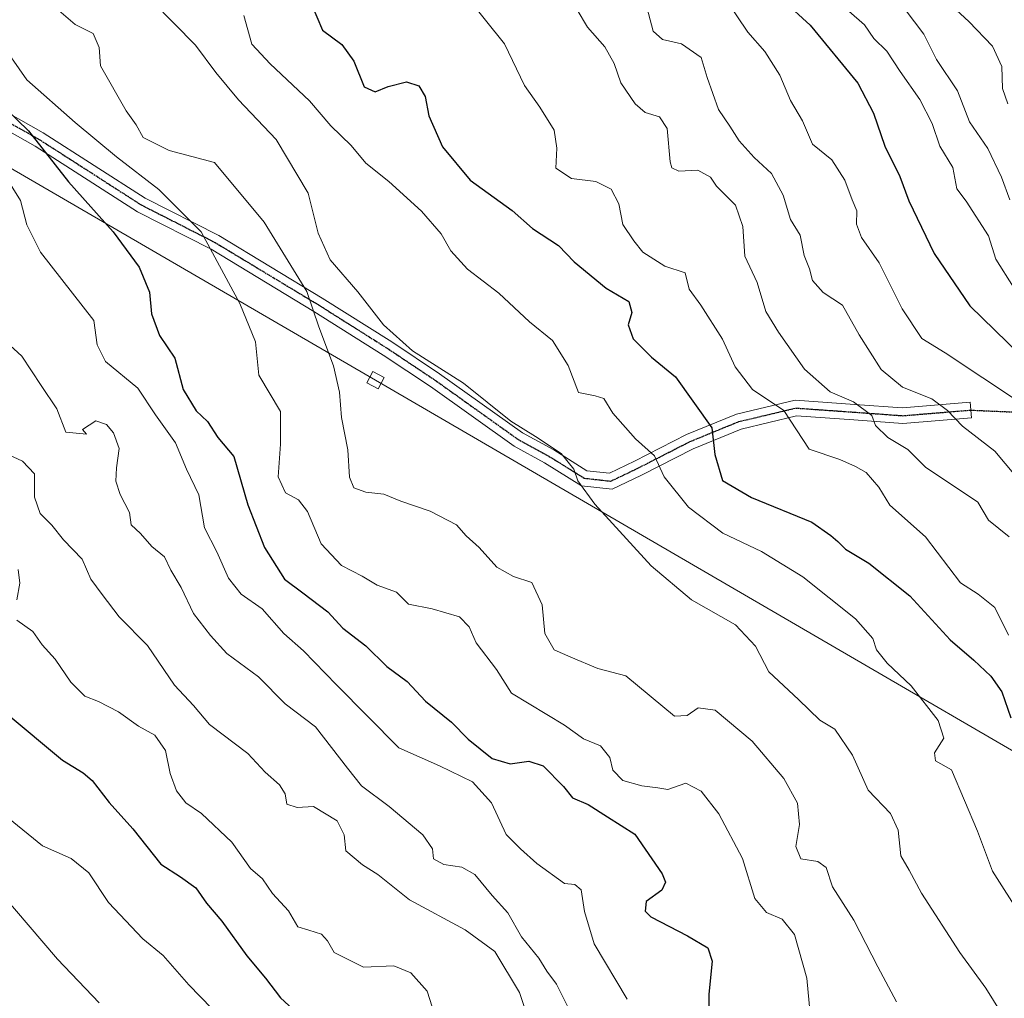
# Model space of a CAD drawing. Units: metres. Extents: x 617642 to 621093, y 4731747 to 4734120.
# Drawn here: x 619387 to 619564, y 4733195 to 4733371 of the extents above; entities that cross this region are included whole.
import ezdxf

# ---------------------------------------------------------------- set-up
doc = ezdxf.new("R2010")
doc.units = ezdxf.units.M
doc.header["$MEASUREMENT"] = 0
for name, pattern in [('TRAZO_Y_PUNTO', [1, 0.5, -0.25, 0, -0.25]), ('TRAZOS2', [0.375, 0.25, -0.125]), ('TRAZOSX2', [1.5, 1, -0.5])]:
    doc.linetypes.add(name, pattern=pattern)
for name, color, linetype, lineweight in [('Camino', 19, 'Continuous', 0), ('Camino Cxs', 19, 'Continuous', 0), ('Camino eje', 39, 'TRAZO_Y_PUNTO', 13), ('Curva de nivel maestra', 36, 'Continuous', 30), ('Curva de nivel normal', 36, 'Continuous', 0), ('Ruta', 19, 'TRAZOS2', 30), ('Senda', 19, 'TRAZOSX2', 0), ('Tendido', 6, 'Continuous', 0), ('Torre de tendido', 19, 'Continuous', 0), ('Torre de tendido Cxs', 19, 'Continuous', 0)]:
    doc.layers.add(name, color=color, linetype=linetype, lineweight=lineweight)

# ---------------------------------------------------------------- blocks, each defined once
blk = doc.blocks.new('*U171')
at = {"layer": 'Curva de nivel normal', "color": 36, "linetype": 'Continuous', "lineweight": 0}
blk.add_polyline3d([(619382.96, 4733367.51, 755), (619388.1, 4733360.26, 755), (619396.8, 4733352.56, 755), (619404.17, 4733346.39, 755), (619411.81, 4733340.52, 755), (619419.38, 4733332.95, 755), (619426.31, 4733320.1, 755), (619429.14, 4733313.22, 755), (619429.72, 4733307.23, 755), (619433.6, 4733300.72, 755), (619433.64, 4733294.85, 755), (619433.2, 4733289, 755), (619434.52, 4733286.11, 755), (619436.88, 4733284.85, 755), (619438.44, 4733282.76, 755), (619440.9, 4733276.97, 755), (619444.6, 4733273.06, 755), (619448.26, 4733271.12, 755), (619450.99, 4733269.52, 755), (619454.42, 4733268.25, 755), (619456.58, 4733266.12, 755), (619460.82, 4733265.28, 755), (619465.76, 4733263.82, 755), (619467.48, 4733262.06, 755), (619468.76, 4733259.17, 755), (619472.39, 4733254.41, 755), (619475.09, 4733250.12, 755), (619484.62, 4733244.39, 755), (619488, 4733241.98, 755), (619491.06, 4733240.71, 755), (619492.71, 4733238.62, 755), (619493.27, 4733236.32, 755), (619495.04, 4733234.48, 755), (619498.46, 4733233.53, 755), (619501.34, 4733233.18, 755), (619503.11, 4733232.85, 755), (619506.34, 4733233.98, 755), (619509.13, 4733232.54, 755), (619512.28, 4733228.5, 755), (619516.56, 4733220.46, 755), (619518.76, 4733213.32, 755), (619520.83, 4733210.76, 755), (619523.66, 4733209.57, 755), (619525.85, 4733206.84, 755), (619528.06, 4733199.01, 755), (619528.71, 4733192.61, 755)], dxfattribs=at)
blk = doc.blocks.new('*U176')
at = {"layer": 'Curva de nivel normal', "color": 36, "linetype": 'Continuous', "lineweight": 0}
blk.add_polyline3d([(619485.15, 4733193.97, 740), (619483.13, 4733197.9, 740), (619481.41, 4733200.25, 740), (619479.99, 4733202.58, 740), (619476.9, 4733206.39, 740), (619474.45, 4733210.73, 740), (619471.64, 4733213.85, 740), (619468.53, 4733217.58, 740), (619466.19, 4733218.94, 740), (619462.94, 4733219.39, 740), (619461.08, 4733220.42, 740), (619460.88, 4733222.2, 740), (619459.16, 4733224.74, 740), (619453.12, 4733229.78, 740), (619448.19, 4733233.51, 740), (619445.62, 4733236.69, 740), (619439.89, 4733244.1, 740), (619434.47, 4733248.24, 740), (619429.65, 4733253.1, 740), (619424, 4733257.27, 740), (619421.09, 4733260.47, 740), (619417.98, 4733264.46, 740), (619415.82, 4733269.11, 740), (619413.96, 4733272.22, 740), (619412.78, 4733274.61, 740), (619410.53, 4733276.48, 740), (619408.51, 4733278.82, 740), (619406.82, 4733280.38, 740), (619406.52, 4733282.55, 740), (619404.84, 4733285.83, 740), (619404.09, 4733288.22, 740), (619404.18, 4733290.57, 740), (619404.66, 4733294.06, 740), (619403.63, 4733296.88, 740), (619402.42, 4733298.37, 740), (619400.49, 4733299.04, 740), (619398.08, 4733297.49, 740), (619398.79, 4733296.66, 740), (619395.12, 4733296.99, 740), (619393.47, 4733301.2, 740), (619390.66, 4733305.34, 740), (619387.22, 4733310.61, 740), (619382.24, 4733315.11, 740)], dxfattribs=at)
blk = doc.blocks.new('*U178')
at = {"layer": 'Curva de nivel normal', "color": 36, "linetype": 'Continuous', "lineweight": 0}
blk.add_polyline3d([(619545.72, 4733372.88, 810), (619549.09, 4733368.41, 810), (619551.33, 4733363.9, 810), (619555.11, 4733358.26, 810), (619557.27, 4733352.68, 810), (619560.55, 4733347.92, 810), (619563.03, 4733342.76, 810), (619564.51, 4733338.69, 810)], dxfattribs=at)
blk = doc.blocks.new('*U185')
at = {"layer": 'Curva de nivel normal', "color": 36, "linetype": 'Continuous', "lineweight": 0}
blk.add_polyline3d([(619486.84, 4733372.81, 785), (619488.74, 4733369.71, 785), (619491.86, 4733366.17, 785), (619493.51, 4733363.15, 785), (619494.73, 4733359.7, 785), (619497.3, 4733355.94, 785), (619499.06, 4733354.36, 785), (619501.63, 4733353.6, 785), (619503, 4733351.5, 785), (619503.57, 4733345.54, 785), (619503.87, 4733344.41, 785), (619505.1, 4733343.83, 785), (619508.51, 4733344.04, 785), (619510.78, 4733342.76, 785), (619511.86, 4733341.17, 785), (619515.29, 4733337.73, 785), (619516.62, 4733333.9, 785), (619516.98, 4733328.56, 785), (619519.2, 4733323.85, 785), (619520.72, 4733318.67, 785), (619523.01, 4733314.94, 785), (619527.66, 4733308.32, 785), (619532.26, 4733304.25, 785), (619536.44, 4733302.44, 785), (619539.73, 4733300, 785), (619540.4, 4733298.2, 785), (619542.65, 4733296.06, 785), (619546.22, 4733293.88, 785), (619549.37, 4733290.7, 785), (619558.78, 4733284.44, 785), (619560.71, 4733281.22, 785), (619564.37, 4733278.18, 785)], dxfattribs=at)
blk = doc.blocks.new('*U186')
at = {"layer": 'Curva de nivel normal', "color": 36, "linetype": 'Continuous', "lineweight": 0}
blk.add_polyline3d([(619553.45, 4733374.1, 815), (619557.14, 4733370.72, 815), (619561.39, 4733366.27, 815), (619563.08, 4733362.65, 815), (619563.2, 4733358.69, 815), (619564.16, 4733355.9, 815)], dxfattribs=at)
blk = doc.blocks.new('*U190')
at = {"layer": 'Curva de nivel normal', "color": 36, "linetype": 'Continuous', "lineweight": 0}
blk.add_polyline3d([(619513.54, 4733374.7, 795), (619517.52, 4733368.77, 795), (619520.55, 4733365.34, 795), (619523.22, 4733361.04, 795), (619525.14, 4733356.54, 795), (619527.32, 4733352.9, 795), (619529.12, 4733348.71, 795), (619532.56, 4733345.89, 795), (619534.89, 4733342.23, 795), (619536.21, 4733338.68, 795), (619537.04, 4733336.71, 795), (619537.01, 4733334.35, 795), (619537.92, 4733331.94, 795), (619541.05, 4733327.41, 795), (619545.2, 4733319.11, 795), (619548.72, 4733313.8, 795), (619552.91, 4733311.21, 795), (619566.44, 4733302.25, 795)], dxfattribs=at)
blk = doc.blocks.new('*U204')
at = {"layer": 'Curva de nivel normal', "color": 36, "linetype": 'Continuous', "lineweight": 0}
blk.add_polyline3d([(619499.14, 4733374.2, 790), (619500.49, 4733368.98, 790), (619502.16, 4733367.47, 790), (619505.6, 4733366.7, 790), (619509.1, 4733364.25, 790), (619510.22, 4733360.66, 790), (619512.25, 4733354.9, 790), (619514.29, 4733351.94, 790), (619515.95, 4733349.26, 790), (619518.63, 4733346.28, 790), (619521.76, 4733343.41, 790), (619523.86, 4733339.51, 790), (619525.17, 4733335.16, 790), (619526.87, 4733332.38, 790), (619527.62, 4733328.69, 790), (619528.54, 4733326.33, 790), (619529.13, 4733324.21, 790), (619531, 4733322.08, 790), (619534.5, 4733319.76, 790), (619537.48, 4733314.47, 790), (619541.45, 4733308.23, 790), (619545.23, 4733305.08, 790), (619550.52, 4733302.97, 790), (619553.34, 4733300.9, 790), (619556.05, 4733298.04, 790), (619561.85, 4733293.57, 790), (619567.42, 4733286.93, 790)], dxfattribs=at)
blk = doc.blocks.new('*U206')
at = {"layer": 'Curva de nivel normal', "color": 36, "linetype": 'Continuous', "lineweight": 0}
blk.add_polyline3d([(619535.6, 4733372.56, 805), (619538.42, 4733370.1, 805), (619540.12, 4733367.64, 805), (619542.42, 4733365.4, 805), (619544.81, 4733361.71, 805), (619548.37, 4733356.68, 805), (619550.58, 4733352.42, 805), (619551.93, 4733348.34, 805), (619554.31, 4733344.48, 805), (619555.01, 4733340.66, 805), (619556.67, 4733338.44, 805), (619560.67, 4733332.23, 805), (619561.99, 4733328.04, 805), (619565.18, 4733323.04, 805)], dxfattribs=at)
blk = doc.blocks.new('*U213')
at = {"layer": 'Curva de nivel maestra', "color": 36, "linetype": 'Continuous', "lineweight": 30}
blk.add_polyline3d([(619376.4, 4733362.7, 750), (619388.42, 4733351.05, 750), (619395.59, 4733341.9, 750), (619403.62, 4733332.94, 750), (619408.27, 4733326.58, 750), (619410.12, 4733322.15, 750), (619410.47, 4733318.21, 750), (619411.89, 4733314.33, 750), (619414.66, 4733310.28, 750), (619416.13, 4733304.68, 750), (619418.46, 4733300.82, 750), (619420.51, 4733298.9, 750), (619422.37, 4733296.05, 750), (619425.27, 4733292.65, 750), (619427.76, 4733283.93, 750), (619430.73, 4733276.31, 750), (619434.34, 4733270.59, 750), (619437.62, 4733268.16, 750), (619442.09, 4733264.74, 750), (619444.81, 4733261.79, 750), (619448.95, 4733258.65, 750), (619452.7, 4733254.93, 750), (619456.34, 4733252.23, 750), (619459.66, 4733248.69, 750), (619464.29, 4733244.93, 750), (619467.3, 4733241.9, 750), (619471.63, 4733238.43, 750), (619474.85, 4733237.46, 750), (619478.2, 4733237.95, 750), (619480.78, 4733237.08, 750), (619484.39, 4733233.37, 750), (619486.02, 4733231.34, 750), (619488.84, 4733230.17, 750), (619492.34, 4733227.94, 750), (619497.2, 4733224.83, 750), (619502.15, 4733217.7, 750), (619502.72, 4733216.23, 750), (619502.05, 4733214.79, 750), (619499.26, 4733212.75, 750), (619499.07, 4733211.04, 750), (619500.11, 4733210.01, 750), (619506.69, 4733206.59, 750), (619510.29, 4733204.42, 750), (619511.07, 4733202.07, 750), (619510.49, 4733196.14, 750), (619510.53, 4733190.52, 750)], dxfattribs=at)
blk = doc.blocks.new('*U215')
at = {"layer": 'Curva de nivel maestra', "color": 36, "linetype": 'Continuous', "lineweight": 30}
blk.add_polyline3d([(619519, 4733378.98, 800), (619528.68, 4733370.06, 800), (619537.26, 4733359.63, 800), (619540.08, 4733354.23, 800), (619542.08, 4733348.32, 800), (619544.77, 4733342.9, 800), (619546.4, 4733338.52, 800), (619550.92, 4733329.04, 800), (619557.34, 4733319.66, 800), (619566.3, 4733310.95, 800)], dxfattribs=at)
blk = doc.blocks.new('*U216')
at = {"layer": 'Curva de nivel maestra', "color": 36, "linetype": 'Continuous', "lineweight": 30}
blk.add_polyline3d([(619384.38, 4733246.54, 725), (619394.47, 4733238.1, 725), (619398.22, 4733235.86, 725), (619399.85, 4733234.49, 725), (619402.89, 4733230.54, 725), (619407.13, 4733225.78, 725), (619412.17, 4733219.48, 725), (619415.7, 4733217.2, 725), (619418.4, 4733215.19, 725), (619420.36, 4733212.43, 725), (619423.08, 4733209.23, 725), (619427.6, 4733203.02, 725), (619430.91, 4733199, 725), (619433.62, 4733195.46, 725), (619439.58, 4733189.99, 725)], dxfattribs=at)

msp = doc.modelspace()

# ---------------------------------------------------------------- linework, layer by layer
at = {"layer": 'Camino', "color": 19, "linetype": 'Continuous', "lineweight": 0}
for points in [[(619373.25, 4733360.74, 747.26), (619391.05, 4733350.73, 750.91), (619409.33, 4733339, 753.01), (619422.55, 4733332.27, 755.9), (619441.11, 4733321.07, 760.93), (619453.6, 4733313.19, 764.25), (619462.14, 4733307.49, 764.77), (619477.03, 4733296.86, 764.74), (619482.66, 4733293.8, 764.76), (619488.61, 4733290.08, 765.57)], [(619488.61, 4733290.08, 765.57), (619492.66, 4733289.63, 766.5), (619497.15, 4733291.78, 768.49), (619506.5, 4733296.56, 772.59), (619515.44, 4733300.22, 777.25), (619526.02, 4733302.73, 780.97), (619536.71, 4733301.98, 784.75), (619545.28, 4733301.35, 787.68), (619557.4, 4733302.35, 791.69), (619557.63, 4733299.56, 791.07), (619545.3, 4733298.54, 786.54), (619536.51, 4733299.18, 783.68), (619526.25, 4733299.91, 780.53), (619516.3, 4733297.55, 776.78), (619507.67, 4733294.02, 772.83), (619498.39, 4733289.27, 768.21), (619493.15, 4733286.76, 766.15), (619487.67, 4733287.37, 764.88), (619481, 4733291.5, 764.08), (619475.54, 4733294.47, 764.14), (619460.54, 4733305.18, 764.4), (619452.07, 4733310.83, 763.69), (619439.63, 4733318.68, 759.75), (619421.18, 4733329.81, 754.86), (619407.93, 4733336.56, 752.03), (619389.6, 4733348.32, 749.2), (619371.86, 4733358.3, 745.98)]]:
    msp.add_polyline3d(points, dxfattribs=at)
at = {"layer": 'Camino Cxs', "color": 19, "linetype": 'Continuous', "lineweight": 0}
msp.add_polyline3d([(619373.25, 4733360.74, 747.26), (619391.05, 4733350.73, 750.91), (619409.33, 4733339, 753.01), (619422.55, 4733332.27, 755.9), (619441.11, 4733321.07, 760.93), (619453.6, 4733313.19, 764.25), (619462.14, 4733307.49, 764.77), (619477.03, 4733296.86, 764.74), (619482.66, 4733293.8, 764.76), (619488.61, 4733290.08, 765.57), (619488.61, 4733290.08, 765.57), (619492.66, 4733289.63, 766.5), (619497.15, 4733291.78, 768.49), (619506.5, 4733296.56, 772.59), (619515.44, 4733300.22, 777.25), (619526.02, 4733302.73, 780.97), (619536.71, 4733301.98, 784.75), (619545.28, 4733301.35, 787.68), (619557.4, 4733302.35, 791.69), (619557.63, 4733299.56, 791.07), (619545.3, 4733298.54, 786.54), (619536.51, 4733299.18, 783.68), (619526.25, 4733299.91, 780.53), (619516.3, 4733297.55, 776.78), (619507.67, 4733294.02, 772.83), (619498.39, 4733289.27, 768.21), (619493.15, 4733286.76, 766.15), (619487.67, 4733287.37, 764.88), (619481, 4733291.5, 764.08), (619475.54, 4733294.47, 764.14), (619460.54, 4733305.18, 764.4), (619452.07, 4733310.83, 763.69), (619439.63, 4733318.68, 759.75), (619421.18, 4733329.81, 754.86), (619407.93, 4733336.56, 752.03), (619389.6, 4733348.32, 749.2), (619371.86, 4733358.3, 745.98)], dxfattribs=at)
at = {"layer": 'Camino eje', "color": 39, "linetype": 'TRAZO_Y_PUNTO', "lineweight": 13}
msp.add_polyline3d([(619372.56, 4733359.52, 746.59), (619390.33, 4733349.53, 749.99), (619408.63, 4733337.78, 752.48), (619415.26, 4733334.41, 753.77), (619421.87, 4733331.04, 755.36), (619440.37, 4733319.88, 760.29), (619452.84, 4733312.01, 763.93), (619461.34, 4733306.34, 764.56), (619476.29, 4733295.67, 764.46), (619481.83, 4733292.65, 764.4), (619488.14, 4733288.73, 765.29), (619492.9, 4733288.2, 766.25), (619497.77, 4733290.53, 768.32), (619507.08, 4733295.29, 772.68), (619515.87, 4733298.89, 776.71), (619526.13, 4733301.32, 780.74), (619536.61, 4733300.58, 784.21), (619545.29, 4733299.95, 787.11), (619557.51, 4733300.95, 791.38)], dxfattribs=at)
at = {"layer": 'Curva de nivel maestra', "color": 36, "linetype": 'Continuous', "lineweight": 30}
msp.add_polyline3d([(619439.13, 4733373.93, 775), (619441.15, 4733369.13, 775), (619444.63, 4733366.58, 775), (619446.76, 4733363.6, 775), (619448.61, 4733359, 775), (619450.59, 4733358.05, 775), (619452.92, 4733359.06, 775), (619456.26, 4733359.88, 775), (619458.46, 4733359.15, 775), (619459.61, 4733357.22, 775), (619460.27, 4733353.77, 775), (619462.72, 4733348.23, 775), (619467.67, 4733342.23, 775), (619475.2, 4733336.8, 775), (619478.86, 4733333.52, 775), (619483.53, 4733330.47, 775), (619486.35, 4733327.54, 775), (619492.08, 4733322.86, 775), (619496.16, 4733320.45, 775), (619496.68, 4733318.46, 775), (619496.04, 4733316.24, 775), (619496.9, 4733313.76, 775), (619500.22, 4733310.44, 775), (619504.51, 4733306.93, 775), (619511.06, 4733297.77, 775), (619511.57, 4733292.98, 775), (619512.97, 4733288.34, 775), (619518.13, 4733285.26, 775), (619528.99, 4733280.84, 775), (619532.39, 4733278.44, 775), (619533.64, 4733277.35, 775), (619535.01, 4733275.98, 775), (619539.22, 4733273.46, 775), (619546.58, 4733267.61, 775), (619553.83, 4733259.71, 775), (619558.04, 4733256.07, 775), (619561.11, 4733253.19, 775), (619563.07, 4733250.4, 775), (619564.72, 4733245.71, 775)], dxfattribs=at)
at = {"layer": 'Curva de nivel normal', "color": 36, "linetype": 'Continuous', "lineweight": 0}
for points in [[(619467.24, 4733374.94, 780), (619473.84, 4733366.72, 780), (619477.44, 4733359.19, 780), (619480.18, 4733355.34, 780), (619482.72, 4733351.22, 780), (619483.21, 4733347.95, 780), (619483.04, 4733344.38, 780), (619485.87, 4733342.51, 780), (619490.19, 4733341.98, 780), (619492.99, 4733340.63, 780), (619494.34, 4733337.97, 780), (619495.06, 4733334.26, 780), (619497.05, 4733331.33, 780), (619498.68, 4733329.32, 780), (619502.59, 4733326.81, 780), (619506.25, 4733325.57, 780), (619506.96, 4733322.66, 780), (619509.07, 4733319.76, 780), (619512.96, 4733313.71, 780), (619515.24, 4733308.72, 780), (619518.32, 4733304.65, 780), (619523.94, 4733300.89, 780), (619528.48, 4733293.94, 780), (619534, 4733292.11, 780), (619536.85, 4733290.84, 780), (619538.75, 4733289.74, 780), (619541.01, 4733287.14, 780), (619542.99, 4733283.88, 780), (619549.38, 4733278.18, 780), (619555.65, 4733269.98, 780), (619558.81, 4733267.91, 780), (619561.8, 4733265.54, 780), (619564.3, 4733260.54, 780)], [(619393.4, 4733373.03, 760), (619396.79, 4733370.17, 760), (619400.02, 4733368.53, 760), (619401.08, 4733366.02, 760), (619401.29, 4733362.76, 760), (619405.94, 4733354.64, 760), (619407.72, 4733352.14, 760), (619408.98, 4733349.9, 760), (619413.63, 4733347.52, 760), (619421.79, 4733345.42, 760), (619430.71, 4733334.69, 760), (619438.33, 4733322.23, 760), (619440.49, 4733315.9, 760), (619443.12, 4733308.9, 760), (619444.22, 4733304.18, 760), (619444.58, 4733299.6, 760), (619445.72, 4733293.82, 760), (619446.02, 4733288.93, 760), (619446.8, 4733286.99, 760), (619448.91, 4733286.25, 760), (619452.19, 4733285.89, 760), (619455.24, 4733284.63, 760), (619460.49, 4733282.79, 760), (619465.2, 4733280.37, 760), (619466.95, 4733278.37, 760), (619469.3, 4733276.29, 760), (619472.46, 4733272.78, 760), (619475.44, 4733271.09, 760), (619478.74, 4733270, 760), (619480.58, 4733266.01, 760), (619481.06, 4733260.88, 760), (619482.73, 4733257.93, 760), (619485.72, 4733256.59, 760), (619490.59, 4733254.58, 760), (619495.62, 4733253.27, 760), (619504.36, 4733246.02, 760), (619506.59, 4733246.12, 760), (619508.6, 4733247.54, 760), (619511.64, 4733247.11, 760), (619518.27, 4733241.53, 760), (619523.96, 4733234.86, 760), (619526.41, 4733230.41, 760), (619526.78, 4733226.58, 760), (619526.09, 4733222.63, 760), (619526.99, 4733220.43, 760), (619530.07, 4733219.95, 760), (619531.57, 4733218.88, 760), (619532.7, 4733215.37, 760), (619536.51, 4733209.38, 760), (619540.85, 4733201.01, 760), (619544.2, 4733194.75, 760)], [(619410.64, 4733374.27, 765), (619418.37, 4733366.43, 765), (619422.03, 4733361.52, 765), (619426.1, 4733356.67, 765), (619432.84, 4733349.54, 765), (619438.6, 4733339.9, 765), (619440.37, 4733332.73, 765), (619442.53, 4733327.9, 765), (619447.49, 4733322.16, 765), (619452.11, 4733316.23, 765), (619457.3, 4733311.61, 765), (619466.46, 4733305.76, 765), (619474.96, 4733298.94, 765), (619479.41, 4733296.2, 765), (619483.98, 4733293.18, 765), (619486.29, 4733290.38, 765), (619486.97, 4733288.24, 765), (619490.04, 4733284.06, 765), (619500.12, 4733273, 765), (619507.4, 4733266.88, 765), (619515.3, 4733262.41, 765), (619518.9, 4733258.56, 765), (619521.29, 4733253.95, 765), (619526.6, 4733248.99, 765), (619530.4, 4733245.31, 765), (619533.12, 4733243.7, 765), (619536.28, 4733239.02, 765), (619539.08, 4733232.71, 765), (619543.13, 4733228.56, 765), (619544.45, 4733225.56, 765), (619544.94, 4733220.94, 765), (619546.47, 4733218.37, 765), (619548.66, 4733214.24, 765), (619555.53, 4733203.6, 765), (619560.21, 4733197.22, 765), (619562.97, 4733192.76, 765)], [(619427.06, 4733371.76, 770), (619428.48, 4733366.64, 770), (619431.76, 4733363.11, 770), (619438.82, 4733356.46, 770), (619442.65, 4733351.96, 770), (619446.31, 4733348.44, 770), (619448.95, 4733345.28, 770), (619453.08, 4733341.99, 770), (619458.9, 4733336.66, 770), (619462.43, 4733332.58, 770), (619464.2, 4733329.53, 770), (619467.2, 4733326.22, 770), (619472.78, 4733321.92, 770), (619478.3, 4733316.82, 770), (619482.42, 4733313.43, 770), (619485.24, 4733308.94, 770), (619487.09, 4733304.14, 770), (619490.11, 4733303.54, 770), (619491.68, 4733303.04, 770), (619493.27, 4733300.42, 770), (619497.33, 4733295.78, 770), (619500.77, 4733292.75, 770), (619502.49, 4733288.99, 770), (619506.84, 4733283.53, 770), (619513.04, 4733278.88, 770), (619519.92, 4733275.58, 770), (619527.37, 4733271.03, 770), (619536.8, 4733263.46, 770), (619539.96, 4733259.95, 770), (619540.59, 4733257.91, 770), (619542.53, 4733255.53, 770), (619546.8, 4733251.46, 770), (619551.68, 4733245.23, 770), (619552.69, 4733242.05, 770), (619551, 4733239.46, 770), (619551.2, 4733238, 770), (619554.06, 4733236.39, 770), (619558.72, 4733225.38, 770), (619561.42, 4733218.2, 770), (619566.53, 4733210.11, 770)], [(619384.2, 4733342.99, 745), (619386.94, 4733338.6, 745), (619388.11, 4733334.23, 745), (619390.56, 4733329.31, 745), (619400.1, 4733317.06, 745), (619400.75, 4733312.66, 745), (619402.24, 4733309.65, 745), (619408, 4733304.9, 745), (619411.19, 4733300.12, 745), (619414.77, 4733295.09, 745), (619416.75, 4733290.37, 745), (619418.96, 4733285.73, 745), (619419.99, 4733279.82, 745), (619422.17, 4733275.53, 745), (619424.28, 4733270.79, 745), (619426.56, 4733267.92, 745), (619430.31, 4733265.28, 745), (619434.21, 4733260.85, 745), (619437.73, 4733257.72, 745), (619443.65, 4733251.64, 745), (619454.89, 4733240.36, 745), (619462.18, 4733237.1, 745), (619468.06, 4733234.22, 745), (619471.47, 4733230.47, 745), (619474.1, 4733224.81, 745), (619476.69, 4733222.22, 745), (619479.63, 4733219.58, 745), (619484.59, 4733215.96, 745), (619486.45, 4733215.78, 745), (619487.59, 4733214.86, 745), (619488.21, 4733210.97, 745), (619489.94, 4733205.13, 745), (619495.86, 4733195.25, 745)], [(619380.94, 4733294.73, 735), (619387.29, 4733291.79, 735), (619389.47, 4733289.52, 735), (619389.47, 4733285.31, 735), (619390.5, 4733282.37, 735), (619392.6, 4733280.29, 735), (619394.7, 4733277.67, 735), (619398.01, 4733274.19, 735), (619399.6, 4733270.58, 735), (619401.6, 4733267.84, 735), (619404.68, 4733263.84, 735), (619409.74, 4733258.72, 735), (619414.61, 4733251.58, 735), (619417.98, 4733247.96, 735), (619420.9, 4733244.54, 735), (619427.74, 4733239.32, 735), (619430.9, 4733235.97, 735), (619433.46, 4733233.71, 735), (619434.44, 4733232.08, 735), (619434.75, 4733230.24, 735), (619436.62, 4733229.63, 735), (619439.52, 4733229.81, 735), (619443.77, 4733227.26, 735), (619445.04, 4733224.74, 735), (619445.37, 4733221.84, 735), (619448.33, 4733219.36, 735), (619451.12, 4733217.61, 735), (619456.77, 4733213.04, 735), (619466.79, 4733207.7, 735), (619472.11, 4733203.77, 735), (619476.54, 4733196.43, 735), (619478.36, 4733190.87, 735)], [(619386.52, 4733272.33, 730), (619386.86, 4733269.91, 730), (619386.32, 4733266.88, 730)], [(619386.29, 4733263.27, 730), (619389.16, 4733261.22, 730), (619390.85, 4733258.85, 730), (619393.18, 4733256.24, 730), (619396.01, 4733252.15, 730), (619398.52, 4733249.61, 730), (619400.93, 4733248.64, 730), (619404.55, 4733246.77, 730), (619408.16, 4733244.25, 730), (619411.09, 4733242.62, 730), (619413.01, 4733239.87, 730), (619413.85, 4733235.71, 730), (619414.98, 4733232.63, 730), (619416.65, 4733230.48, 730), (619419.44, 4733228.54, 730), (619424.91, 4733223.42, 730), (619428.23, 4733218.69, 730), (619430.4, 4733216.8, 730), (619432.17, 4733214.22, 730), (619435.07, 4733211.08, 730), (619436.75, 4733208.21, 730), (619438.7, 4733207.64, 730), (619440.96, 4733206.89, 730), (619442.05, 4733205.71, 730), (619443.28, 4733203.58, 730), (619448.53, 4733200.98, 730), (619453.95, 4733201.18, 730), (619457.02, 4733199.94, 730), (619459.94, 4733196.69, 730), (619460.82, 4733193.84, 730)], [(619384.8, 4733227.74, 720), (619390.92, 4733222.76, 720), (619396.04, 4733220.5, 720), (619399.23, 4733217.9, 720), (619402.74, 4733212.6, 720), (619408.9, 4733206.03, 720), (619412.55, 4733203.06, 720), (619417.17, 4733197.82, 720), (619427.6, 4733187.1, 720)], [(619380.9, 4733217.16, 715), (619393.62, 4733202.4, 715), (619401.09, 4733194.58, 715)]]:
    msp.add_polyline3d(points, dxfattribs=at)
at = {"layer": 'Ruta', "color": 19, "linetype": 'TRAZOS2', "lineweight": 30}
for points in [[(619372.56, 4733359.52, 746.59), (619390.33, 4733349.53, 749.99), (619408.63, 4733337.78, 752.48), (619415.26, 4733334.41, 753.77), (619421.87, 4733331.04, 755.36), (619440.37, 4733319.88, 760.29), (619452.84, 4733312.01, 763.93), (619461.34, 4733306.34, 764.56), (619476.29, 4733295.67, 764.46), (619481.83, 4733292.65, 764.4), (619488.14, 4733288.73, 765.29), (619492.9, 4733288.2, 766.25), (619497.77, 4733290.53, 768.32), (619507.08, 4733295.29, 772.68), (619515.87, 4733298.89, 776.71), (619526.13, 4733301.32, 780.74), (619536.61, 4733300.58, 784.21), (619545.29, 4733299.95, 787.11), (619557.51, 4733300.95, 791.38)], [(619557.51, 4733300.95, 791.38), (619568.16, 4733300.48, 794.91), (619582.04, 4733295.68, 798.75), (619593.03, 4733288.04, 801.1), (619601.76, 4733274.85, 803.31), (619611.16, 4733266.46, 805.25), (619622.16, 4733256.61, 809.44), (619625.31, 4733249.94, 809.76), (619628.22, 4733236.18, 809.08), (619635.46, 4733224.73, 809.52), (619639.6, 4733219.78, 810.98), (619644.86, 4733216.34, 810.97)]]:
    msp.add_polyline3d(points, dxfattribs=at)
at = {"layer": 'Senda', "color": 19, "linetype": 'TRAZOSX2', "lineweight": 0}
msp.add_polyline3d([(619557.51, 4733300.95, 791.38), (619568.16, 4733300.48, 794.91), (619582.04, 4733295.68, 798.75), (619593.03, 4733288.04, 801.1), (619601.76, 4733274.85, 803.31), (619611.16, 4733266.46, 805.25), (619622.16, 4733256.61, 809.44), (619625.31, 4733249.94, 809.76), (619628.22, 4733236.18, 809.08), (619635.46, 4733224.73, 809.52), (619639.6, 4733219.78, 810.98), (619644.86, 4733216.34, 810.97)], dxfattribs=at)
at = {"layer": 'Tendido', "color": 6, "linetype": 'Continuous', "lineweight": 0}
msp.add_polyline3d([(621084.05, 4732301.83, 576.95), (621058.28, 4732317.86, 581.07), (620899.61, 4732415.42, 617.21), (620731.72, 4732521.41, 644.08), (620565.94, 4732623.39, 684.24), (620404.78, 4732723.53, 724.22), (620237.84, 4732826.25, 753.7), (620129.79, 4732893.05, 758.32), (619961.35, 4732998.2, 754.33), (619803.24, 4733095.22, 770.35), (619655.91, 4733186.9, 807.09), (619450.68, 4733306.34, 762.99), (619222.19, 4733439.12, 724.73), (618877.46, 4733642.05, 687), (618656.94, 4733771.78, 696.74), (618493.32, 4733867.27, 703.06), (618338.74, 4733958.28, 707.35), (618181.14, 4734050.05, 708.05), (618146.92, 4734069.26, 708.27)], dxfattribs=at)
at = {"layer": 'Torre de tendido', "color": 19, "linetype": 'Continuous', "lineweight": 0}
msp.add_polyline3d([(619452.24, 4733306.81, 763.93), (619451.16, 4733304.78, 763.72), (619449.13, 4733305.86, 763.19), (619450.21, 4733307.89, 763.66), (619452.24, 4733306.81, 763.93)], dxfattribs=at)
at = {"layer": 'Torre de tendido Cxs', "color": 19, "linetype": 'Continuous', "lineweight": 0}
msp.add_polyline3d([(619452.24, 4733306.81, 763.93), (619451.16, 4733304.78, 763.72), (619449.13, 4733305.86, 763.19), (619450.21, 4733307.89, 763.66), (619452.24, 4733306.81, 763.93)], close=True, dxfattribs=at)

# ---------------------------------------------------------------- block references
at = {"layer": 'Curva de nivel maestra', "color": 36, "linetype": 'Continuous', "lineweight": 30}
for name in ['*U215', '*U213', '*U216']:
    msp.add_blockref(name, (0, 0), dxfattribs=at)
at = {"layer": 'Curva de nivel normal', "color": 36, "linetype": 'Continuous', "lineweight": 0}
for name in ['*U204', '*U190', '*U185', '*U206', '*U178', '*U186', '*U176', '*U171']:
    msp.add_blockref(name, (0, 0), dxfattribs=at)

doc.saveas('drawing.dxf')
